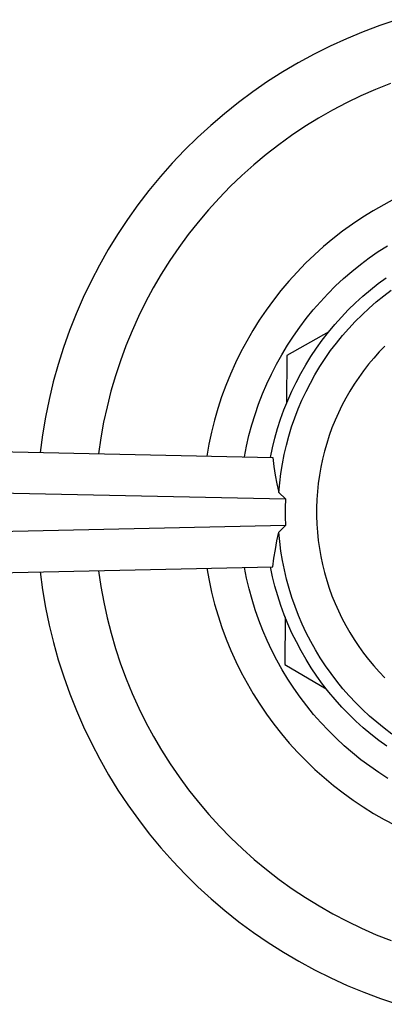
# Model space of a CAD drawing. Units: millimetres. Extents: x -408 to 466, y -363 to 395.
# Drawn here: x 167 to 184, y -201 to -153 of the extents above; entities that cross this region are included whole.
import ezdxf

# ---------------------------------------------------------------- set-up
doc = ezdxf.new("R2010")
doc.units = ezdxf.units.MM
doc.header["$MEASUREMENT"] = 0
doc.layers.add('Default', color=7, linetype='Continuous', true_color=0x000000)

msp = doc.modelspace()

# ---------------------------------------------------------------- linework, layer by layer
at = {"layer": 'Default', "color": 7, "true_color": 0xffffff}
for p, q in [((185.081, -152.667), (184.253, -152.947)), ((184.253, -152.947), (183.436, -153.254)), ((182.63, -153.59), (181.836, -153.954)), ((183.436, -153.254), (182.63, -153.59)), ((181.836, -153.954), (181.055, -154.345)), ((181.055, -154.345), (180.288, -154.763)), ((180.288, -154.763), (179.537, -155.208)), ((179.537, -155.208), (178.801, -155.678)), ((178.801, -155.678), (178.082, -156.174)), ((184.043, -156.056), (183.333, -156.37)), ((184.764, -155.767), (184.043, -156.056)), ((178.082, -156.174), (177.38, -156.694)), ((183.333, -156.37), (182.634, -156.708)), ((177.38, -156.694), (176.698, -157.238)), ((182.634, -156.708), (181.947, -157.07)), ((176.698, -157.238), (176.034, -157.806)), ((181.273, -157.456), (180.613, -157.866)), ((181.947, -157.07), (181.273, -157.456)), ((176.034, -157.806), (175.391, -158.397)), ((180.613, -157.866), (179.968, -158.298)), ((175.391, -158.397), (174.768, -159.009)), ((179.968, -158.298), (179.338, -158.752)), ((179.338, -158.752), (178.725, -159.228)), ((174.768, -159.009), (174.168, -159.643)), ((178.725, -159.228), (178.128, -159.725)), ((174.168, -159.643), (173.589, -160.298)), ((178.128, -159.725), (177.549, -160.243)), ((173.589, -160.298), (173.034, -160.972)), ((177.549, -160.243), (176.989, -160.78)), ((176.989, -160.78), (176.447, -161.337)), ((173.034, -160.972), (172.502, -161.665)), ((172.502, -161.665), (171.995, -162.376)), ((176.447, -161.337), (175.926, -161.912)), ((184.439, -161.661), (183.923, -161.958)), ((184.965, -161.382), (184.439, -161.661)), ((175.926, -161.912), (175.424, -162.505)), ((183.418, -162.272), (182.924, -162.604)), ((183.923, -161.958), (183.418, -162.272)), ((171.995, -162.376), (171.513, -163.104)), ((175.424, -162.505), (174.944, -163.115)), ((182.924, -162.604), (182.442, -162.953)), ((171.513, -163.104), (171.057, -163.848)), ((174.944, -163.115), (174.485, -163.741)), ((182.442, -162.953), (181.973, -163.319)), ((181.517, -163.7), (181.074, -164.098)), ((181.973, -163.319), (181.517, -163.7)), ((184.171, -163.945), (184.617, -163.655)), ((171.057, -163.848), (170.627, -164.608)), ((174.485, -163.741), (174.048, -164.383)), ((181.074, -164.098), (180.645, -164.51)), ((183.735, -164.249), (184.171, -163.945)), ((170.627, -164.608), (170.223, -165.383)), ((174.048, -164.383), (173.634, -165.04)), ((180.645, -164.51), (180.231, -164.938)), ((182.896, -164.904), (183.31, -164.569)), ((183.31, -164.569), (183.735, -164.249)), ((173.634, -165.04), (173.243, -165.711)), ((180.231, -164.938), (179.832, -165.379)), ((182.494, -165.252), (182.896, -164.904)), ((170.223, -165.383), (169.847, -166.171)), ((179.832, -165.379), (179.449, -165.834)), ((181.728, -165.991), (182.105, -165.615)), ((182.105, -165.615), (182.494, -165.252)), ((183.796, -165.801), (184.176, -165.501)), ((184.176, -165.501), (184.566, -165.214)), ((173.243, -165.711), (172.875, -166.395)), ((179.449, -165.834), (179.082, -166.302)), ((181.365, -166.379), (181.728, -165.991)), ((183.427, -166.115), (183.796, -165.801)), ((184.076, -166.389), (184.438, -166.097)), ((184.438, -166.097), (184.809, -165.818)), ((169.847, -166.171), (169.498, -166.971)), ((172.875, -166.395), (172.532, -167.091)), ((179.082, -166.302), (178.731, -166.783)), ((181.015, -166.781), (181.365, -166.379)), ((182.721, -166.778), (183.068, -166.44)), ((183.068, -166.44), (183.427, -166.115)), ((183.726, -166.693), (184.076, -166.389)), ((169.498, -166.971), (169.177, -167.784)), ((178.731, -166.783), (178.397, -167.276)), ((180.68, -167.194), (181.015, -166.781)), ((182.387, -167.128), (182.721, -166.778)), ((183.057, -167.338), (183.386, -167.01)), ((183.386, -167.01), (183.726, -166.693)), ((172.532, -167.091), (172.213, -167.799)), ((178.397, -167.276), (178.081, -167.779)), ((180.36, -167.618), (180.68, -167.194)), ((181.754, -167.862), (182.064, -167.49)), ((182.064, -167.49), (182.387, -167.128)), ((182.74, -167.678), (183.057, -167.338)), ((169.177, -167.784), (168.885, -168.607)), ((172.213, -167.799), (171.919, -168.518)), ((178.081, -167.779), (177.783, -168.294)), ((181.773, -167.839), (179.732, -168.999)), ((180.054, -168.054), (180.36, -167.618)), ((181.458, -168.245), (181.754, -167.862)), ((182.435, -168.028), (182.74, -167.678)), ((177.783, -168.294), (177.502, -168.819)), ((179.489, -168.955), (179.764, -168.499)), ((179.764, -168.499), (180.054, -168.054)), ((181.174, -168.637), (181.458, -168.245)), ((181.862, -168.759), (182.142, -168.389)), ((182.142, -168.389), (182.435, -168.028)), ((168.885, -168.607), (168.622, -169.439)), ((171.919, -168.518), (171.65, -169.247)), ((177.502, -168.819), (177.24, -169.353)), ((179.231, -169.42), (179.489, -168.955)), ((180.905, -169.04), (181.174, -168.637)), ((181.595, -169.14), (181.862, -168.759)), ((184.221, -168.82), (183.956, -169.117)), ((184.496, -168.533), (184.221, -168.82)), ((168.622, -169.439), (168.387, -170.281)), ((171.65, -169.247), (171.407, -169.984)), ((177.24, -169.353), (176.997, -169.896)), ((178.989, -169.894), (179.231, -169.42)), ((179.732, -168.999), (179.717, -171.321)), ((180.409, -169.872), (180.65, -169.451)), ((180.65, -169.451), (180.905, -169.04)), ((181.342, -169.529), (181.595, -169.14)), ((183.701, -169.423), (183.458, -169.737)), ((183.956, -169.117), (183.701, -169.423)), ((176.997, -169.896), (176.773, -170.447)), ((178.763, -170.376), (178.989, -169.894)), ((180.183, -170.3), (180.409, -169.872)), ((180.877, -170.333), (181.102, -169.927)), ((181.102, -169.927), (181.342, -169.529)), ((183.458, -169.737), (183.225, -170.059)), ((168.387, -170.281), (168.182, -171.129)), ((171.407, -169.984), (171.189, -170.729)), ((178.555, -170.865), (178.763, -170.376)), ((179.972, -170.736), (180.183, -170.3)), ((180.666, -170.747), (180.877, -170.333)), ((183.004, -170.39), (182.794, -170.728)), ((183.225, -170.059), (183.004, -170.39)), ((171.189, -170.729), (170.998, -171.482)), ((176.773, -170.447), (176.568, -171.006)), ((178.363, -171.362), (178.555, -170.865)), ((179.776, -171.179), (179.972, -170.736)), ((180.469, -171.167), (180.666, -170.747)), ((182.794, -170.728), (182.596, -171.072)), ((168.182, -171.129), (168.007, -171.985)), ((176.568, -171.006), (176.383, -171.571)), ((178.19, -171.864), (178.363, -171.362)), ((179.595, -171.628), (179.776, -171.179)), ((180.287, -171.595), (180.469, -171.167)), ((182.596, -171.072), (182.41, -171.424)), ((170.998, -171.482), (170.833, -172.241)), ((176.383, -171.571), (176.218, -172.143)), ((179.431, -172.084), (179.595, -171.628)), ((180.12, -172.028), (180.287, -171.595)), ((182.237, -171.782), (182.076, -172.146)), ((182.41, -171.424), (182.237, -171.782)), ((168.007, -171.985), (167.861, -172.846)), ((170.833, -172.241), (170.694, -173.005)), ((176.218, -172.143), (176.073, -172.72)), ((178.033, -172.373), (178.19, -171.864)), ((179.282, -172.544), (179.431, -172.084)), ((179.968, -172.467), (180.12, -172.028)), ((182.076, -172.146), (181.928, -172.514)), ((120.953, -172.697), (179.046, -173.957)), ((176.073, -172.72), (175.947, -173.302)), ((177.895, -172.887), (178.033, -172.373)), ((179.149, -173.01), (179.282, -172.544)), ((179.832, -172.911), (179.968, -172.467)), ((181.928, -172.514), (181.793, -172.888)), ((167.861, -172.846), (167.746, -173.712)), ((170.694, -173.005), (170.583, -173.773)), ((177.774, -173.405), (177.895, -172.887)), ((179.033, -173.48), (179.149, -173.01)), ((179.711, -173.36), (179.832, -172.911)), ((181.671, -173.267), (181.561, -173.649)), ((181.793, -172.888), (181.671, -173.267)), ((175.947, -173.302), (175.843, -173.887)), ((177.672, -173.927), (177.774, -173.405)), ((178.933, -173.954), (179.033, -173.48)), ((179.606, -173.812), (179.711, -173.36)), ((181.561, -173.649), (181.466, -174.035)), ((179.046, -173.957), (179.103, -174.383)), ((179.517, -174.268), (179.606, -173.812)), ((181.466, -174.035), (181.384, -174.424)), ((179.103, -174.383), (179.172, -174.808)), ((179.386, -175.188), (179.444, -174.727)), ((179.444, -174.727), (179.517, -174.268)), ((181.384, -174.424), (181.315, -174.816)), ((124.253, -174.767), (179.661, -175.967)), ((179.172, -174.808), (179.253, -175.23)), ((179.345, -175.651), (179.386, -175.188)), ((181.315, -174.816), (181.26, -175.21)), ((179.253, -175.23), (179.345, -175.651)), ((179.345, -175.651), (179.661, -175.967)), ((181.219, -175.605), (181.191, -176.002)), ((181.26, -175.21), (181.219, -175.605)), ((179.661, -175.967), (179.648, -176.399)), ((181.191, -176.002), (181.177, -176.399)), ((179.648, -176.399), (179.649, -176.83)), ((181.177, -176.399), (181.177, -176.797)), ((179.649, -176.83), (179.663, -177.261)), ((181.177, -176.797), (181.191, -177.194)), ((179.663, -177.261), (124.253, -178.462)), ((179.256, -177.998), (179.348, -177.578)), ((179.348, -177.578), (179.663, -177.261)), ((179.39, -178.04), (179.348, -177.578)), ((181.191, -177.194), (181.219, -177.591)), ((181.219, -177.591), (181.26, -177.986)), ((179.176, -178.421), (179.256, -177.998)), ((179.448, -178.501), (179.39, -178.04)), ((181.26, -177.986), (181.315, -178.38)), ((179.108, -178.846), (179.176, -178.421)), ((179.523, -178.96), (179.448, -178.501)), ((181.315, -178.38), (181.384, -178.772)), ((179.052, -179.272), (179.108, -178.846)), ((179.613, -179.415), (179.523, -178.96)), ((181.384, -178.772), (181.466, -179.161)), ((120.953, -180.531), (179.052, -179.272)), ((170.587, -179.456), (170.7, -180.224)), ((175.848, -179.341), (175.954, -179.927)), ((177.781, -179.824), (177.678, -179.302)), ((179.04, -179.748), (178.939, -179.274)), ((179.719, -179.868), (179.613, -179.415)), ((181.466, -179.161), (181.561, -179.547)), ((167.75, -179.517), (167.866, -180.382)), ((175.954, -179.927), (176.08, -180.508)), ((177.903, -180.342), (177.781, -179.824)), ((179.158, -180.217), (179.04, -179.748)), ((179.841, -180.316), (179.719, -179.868)), ((181.561, -179.547), (181.671, -179.929)), ((181.671, -179.929), (181.793, -180.308)), ((167.866, -180.382), (168.013, -181.243)), ((170.7, -180.224), (170.839, -180.988)), ((178.042, -180.855), (177.903, -180.342)), ((179.291, -180.682), (179.158, -180.217)), ((179.978, -180.76), (179.841, -180.316)), ((181.793, -180.308), (181.928, -180.682)), ((176.08, -180.508), (176.226, -181.085)), ((178.2, -181.363), (178.042, -180.855)), ((179.441, -181.142), (179.291, -180.682)), ((180.131, -181.198), (179.978, -180.76)), ((181.928, -180.682), (182.076, -181.051)), ((168.013, -181.243), (168.189, -182.099)), ((170.839, -180.988), (171.006, -181.746)), ((176.226, -181.085), (176.393, -181.656)), ((178.375, -181.866), (178.2, -181.363)), ((179.607, -181.597), (179.441, -181.142)), ((180.299, -181.631), (180.131, -181.198)), ((182.076, -181.051), (182.237, -181.414)), ((182.237, -181.414), (182.41, -181.772)), ((171.006, -181.746), (171.198, -182.498)), ((176.393, -181.656), (176.579, -182.221)), ((178.567, -182.362), (178.375, -181.866)), ((179.788, -182.046), (179.607, -181.597)), ((179.646, -181.698), (179.63, -184.019)), ((180.482, -182.058), (180.299, -181.631)), ((182.41, -181.772), (182.596, -182.124)), ((168.189, -182.099), (168.396, -182.947)), ((176.579, -182.221), (176.785, -182.78)), ((178.777, -182.851), (178.567, -182.362)), ((179.984, -182.488), (179.788, -182.046)), ((180.68, -182.479), (180.482, -182.058)), ((182.596, -182.124), (182.794, -182.469)), ((171.198, -182.498), (171.417, -183.244)), ((176.785, -182.78), (177.01, -183.33)), ((179.003, -183.332), (178.777, -182.851)), ((180.196, -182.923), (179.984, -182.488)), ((180.892, -182.892), (180.68, -182.479)), ((182.794, -182.469), (183.004, -182.806)), ((183.004, -182.806), (183.225, -183.137)), ((168.396, -182.947), (168.631, -183.788)), ((171.417, -183.244), (171.661, -183.981)), ((177.01, -183.33), (177.254, -183.873)), ((179.246, -183.805), (179.003, -183.332)), ((180.423, -183.35), (180.196, -182.923)), ((181.119, -183.297), (180.892, -182.892)), ((181.359, -183.695), (181.119, -183.297)), ((183.225, -183.137), (183.458, -183.459)), ((168.631, -183.788), (168.896, -184.621)), ((179.506, -184.27), (179.246, -183.805)), ((180.665, -183.77), (180.423, -183.35)), ((180.921, -184.18), (180.665, -183.77)), ((181.614, -184.083), (181.359, -183.695)), ((183.458, -183.459), (183.701, -183.774)), ((183.701, -183.774), (183.956, -184.079)), ((171.661, -183.981), (171.931, -184.709)), ((177.254, -183.873), (177.517, -184.407)), ((179.781, -184.725), (179.506, -184.27)), ((179.63, -184.019), (181.651, -185.204)), ((181.191, -184.582), (180.921, -184.18)), ((181.881, -184.463), (181.614, -184.083)), ((183.956, -184.079), (184.221, -184.376)), ((168.896, -184.621), (169.189, -185.443)), ((171.931, -184.709), (172.226, -185.427)), ((177.517, -184.407), (177.799, -184.931)), ((180.073, -185.17), (179.781, -184.725)), ((181.474, -184.974), (181.191, -184.582)), ((182.162, -184.833), (181.881, -184.463)), ((184.221, -184.376), (184.496, -184.663)), ((177.799, -184.931), (178.098, -185.445)), ((180.379, -185.605), (180.073, -185.17)), ((181.772, -185.356), (181.474, -184.974)), ((182.456, -185.193), (182.162, -184.833)), ((182.762, -185.543), (182.456, -185.193)), ((169.189, -185.443), (169.511, -186.255)), ((172.226, -185.427), (172.546, -186.134)), ((178.098, -185.445), (178.416, -185.948)), ((180.701, -186.029), (180.379, -185.605)), ((182.082, -185.727), (181.772, -185.356)), ((182.405, -186.088), (182.082, -185.727)), ((183.08, -185.881), (182.762, -185.543)), ((172.546, -186.134), (172.89, -186.83)), ((178.416, -185.948), (178.75, -186.44)), ((181.037, -186.441), (180.701, -186.029)), ((182.74, -186.437), (182.405, -186.088)), ((183.409, -186.209), (183.08, -185.881)), ((183.75, -186.524), (183.409, -186.209)), ((169.511, -186.255), (169.86, -187.055)), ((178.75, -186.44), (179.102, -186.92)), ((181.387, -186.841), (181.037, -186.441)), ((183.087, -186.774), (182.74, -186.437)), ((184.101, -186.828), (183.75, -186.524)), ((169.86, -187.055), (170.238, -187.843)), ((172.89, -186.83), (173.259, -187.514)), ((179.102, -186.92), (179.47, -187.388)), ((181.751, -187.229), (181.387, -186.841)), ((183.446, -187.098), (183.087, -186.774)), ((183.816, -187.411), (183.446, -187.098)), ((184.463, -187.119), (184.101, -186.828)), ((184.835, -187.398), (184.463, -187.119)), ((173.259, -187.514), (173.651, -188.184)), ((179.47, -187.388), (179.854, -187.842)), ((182.129, -187.604), (181.751, -187.229)), ((182.519, -187.966), (182.129, -187.604)), ((184.196, -187.71), (183.816, -187.411)), ((170.238, -187.843), (170.642, -188.617)), ((179.854, -187.842), (180.254, -188.283)), ((182.921, -188.314), (182.519, -187.966)), ((184.586, -187.996), (184.196, -187.71)), ((173.651, -188.184), (174.066, -188.84)), ((180.254, -188.283), (180.669, -188.709)), ((183.336, -188.647), (182.921, -188.314)), ((170.642, -188.617), (171.074, -189.376)), ((174.066, -188.84), (174.504, -189.482)), ((180.669, -188.709), (181.098, -189.121)), ((183.762, -188.966), (183.336, -188.647)), ((184.198, -189.27), (183.762, -188.966)), ((171.074, -189.376), (171.531, -190.12)), ((174.504, -189.482), (174.964, -190.108)), ((181.098, -189.121), (181.542, -189.517)), ((181.542, -189.517), (181.999, -189.898)), ((184.645, -189.558), (184.198, -189.27)), ((181.999, -189.898), (182.469, -190.263)), ((171.531, -190.12), (172.014, -190.848)), ((174.964, -190.108), (175.445, -190.717)), ((182.469, -190.263), (182.951, -190.611)), ((172.014, -190.848), (172.522, -191.558)), ((175.445, -190.717), (175.947, -191.309)), ((182.951, -190.611), (183.446, -190.942)), ((183.446, -190.942), (183.952, -191.255)), ((175.947, -191.309), (176.47, -191.883)), ((183.952, -191.255), (184.468, -191.551)), ((172.522, -191.558), (173.054, -192.25)), ((176.47, -191.883), (177.012, -192.439)), ((184.468, -191.551), (184.994, -191.829)), ((173.054, -192.25), (173.611, -192.924)), ((177.012, -192.439), (177.574, -192.976)), ((173.611, -192.924), (174.19, -193.577)), ((177.574, -192.976), (178.153, -193.492)), ((174.19, -193.577), (174.791, -194.21)), ((178.153, -193.492), (178.751, -193.989)), ((174.791, -194.21), (175.415, -194.822)), ((178.751, -193.989), (179.365, -194.464)), ((175.415, -194.822), (176.059, -195.412)), ((179.365, -194.464), (179.995, -194.917)), ((179.995, -194.917), (180.641, -195.348)), ((176.059, -195.412), (176.723, -195.979)), ((180.641, -195.348), (181.302, -195.756)), ((181.302, -195.756), (181.976, -196.142)), ((176.723, -195.979), (177.406, -196.522)), ((181.976, -196.142), (182.663, -196.503)), ((177.406, -196.522), (178.109, -197.042)), ((182.663, -196.503), (183.363, -196.84)), ((178.109, -197.042), (178.828, -197.536)), ((183.363, -196.84), (184.073, -197.153)), ((184.073, -197.153), (184.795, -197.441)), ((178.828, -197.536), (179.565, -198.006)), ((179.565, -198.006), (180.317, -198.449)), ((180.317, -198.449), (181.084, -198.866)), ((181.084, -198.866), (181.866, -199.256)), ((181.866, -199.256), (182.66, -199.619)), ((182.66, -199.619), (183.467, -199.954)), ((183.467, -199.954), (184.284, -200.261)), ((184.284, -200.261), (185.112, -200.539))]:
    msp.add_line(p, q, dxfattribs=at)

doc.saveas('drawing.dxf')
